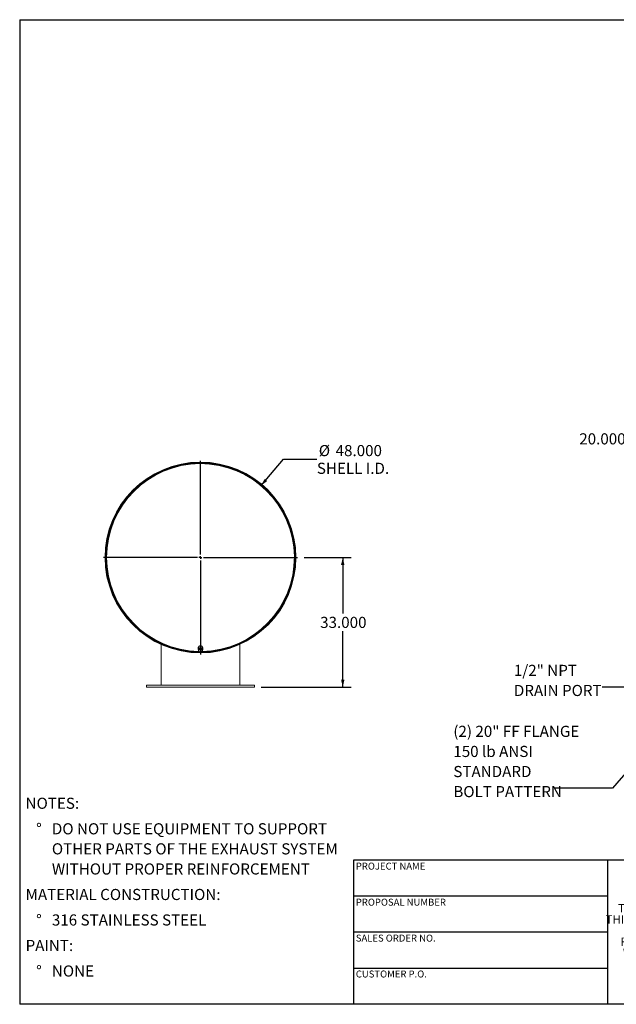
# Model space of a CAD drawing. Units: inches. Extents: x 17 to 357, y 17 to 268.
# Drawn here: x 17 to 169, y 17 to 268 of the extents above; entities that cross this region are included whole.
import ezdxf

# ---------------------------------------------------------------- set-up
doc = ezdxf.new("R2010")
doc.units = ezdxf.units.IN
doc.header["$LTSCALE"] = 34
doc.header["$MEASUREMENT"] = 0
doc.layers.add('FORMAT', color=7, linetype='Continuous')
doc.styles.add('SLDTEXTSTYLE0', font='TXT', dxfattribs={"width": 0.75})
doc.styles.add('SLDTEXTSTYLE3', font='TXT', dxfattribs={"width": 0.7})
doc.dimstyles.new('SLDDIMSTYLE0', dxfattribs={"dimtxt": 2.833333, "dimasz": 1.87, "dimexe": 0, "dimexo": 0.0625, "dimgap": 0.708333, "dimtad": 0, "dimtih": 1, "dimtoh": 1, "dimdec": 3, "dimrnd": 1e-09, "dimzin": 4, "dimdsep": 46, "dimtxsty": 'SLDTEXTSTYLE0', "dimsah": 1, "dimcen": 0, "dimadec": 0, "dimazin": 1, "dimtfac": 1, "dimtdec": 4, "dimtofl": 0, "dimtmove": 0, "dimatfit": 3, "dimfxl": 0, "dimfrac": 2, "dimtolj": 1, "dimtzin": 12, "dimarcsym": 0})
doc.dimstyles.new('SLDDIMSTYLE1', dxfattribs={"dimtxt": 2.833333, "dimasz": 1.87, "dimexe": 0, "dimexo": 0.0625, "dimgap": 0.708333, "dimtad": 0, "dimtih": 1, "dimtoh": 1, "dimdec": 3, "dimrnd": 1e-09, "dimzin": 4, "dimdsep": 46, "dimtxsty": 'SLDTEXTSTYLE0', "dimsah": 1, "dimcen": 0.09, "dimadec": 0, "dimazin": 1, "dimtfac": 1, "dimtdec": 4, "dimtofl": 0, "dimtmove": 0, "dimatfit": 3, "dimfxl": 0, "dimfrac": 2, "dimtolj": 1, "dimtzin": 12, "dimarcsym": 0})
doc.dimstyles.new('SLDDIMSTYLE4', dxfattribs={"dimtxt": 0.18, "dimasz": 1.87, "dimexe": 0, "dimexo": 0.0625, "dimgap": 0, "dimtad": 0, "dimtih": 1, "dimtoh": 1, "dimdec": 0, "dimrnd": 1e-09, "dimzin": 0, "dimdsep": 46, "dimtxsty": 'Standard', "dimsah": 1, "dimcen": 0.09, "dimadec": 0, "dimazin": 0, "dimtfac": 1.87, "dimtdec": 0, "dimtofl": 0, "dimtmove": 0, "dimatfit": 3, "dimfxl": 0, "dimfrac": 2, "dimtolj": 1, "dimtzin": 0, "dimarcsym": 0})

# ---------------------------------------------------------------- blocks, each defined once
blk = doc.blocks.new('SW_NOTE_0')
at = {"layer": 'FORMAT', "color": 0, "attachment_point": 1, "style": 'SLDTEXTSTYLE0'}
for s, insert, char_height in [('NOTES:', (0, 3.65), 2.833), ('%%d', (2.68, -2.85), 2.833), ('DO NOT USE EQUIPMENT TO SUPPORT', (6.69, -2.85), 2.8333), ('OTHER PARTS OF THE EXHAUST SYSTEM', (6.69, -7.96), 2.8333), ('WITHOUT PROPER REINFORCEMENT', (6.69, -13.08), 2.8333), ('MATERIAL CONSTRUCTION:', (0, -19.58), 2.8333), ('%%d', (2.68, -26.07), 2.833), ('316 STAINLESS STEEL', (6.69, -26.07), 2.8333), ('PAINT:', (0, -32.57), 2.833), ('%%d', (2.68, -39.07), 2.833), ('NONE', (6.69, -39.07), 2.833)]:
    blk.add_mtext(s, dxfattribs=dict(at, insert=insert, char_height=char_height))
blk = doc.blocks.new('SW_NOTE_2')
at = {"layer": 'FORMAT', "color": 0, "char_height": 2.125, "attachment_point": 2, "style": 'SLDTEXTSTYLE3'}
for s, insert in [('THE INFORMATION CONTAINED IN', (19.76, 2.74)), ('THIS DRAWING IS THE SOLE PROPERTY', (19.79, -0.09)), ('OF MIRATECH GROUP, LLC.  ANY', (19.72, -2.93)), ('REPRODUCTION IN PART OR AS A', (19.72, -5.76)), ('WHOLE WITHOUT THE WRITTEN', (19.61, -8.59)), ('PERMISSION OF MIRATECH', (19.74, -11.43)), ('GROUP, LLC IS PROHIBITED.', (19.86, -14.26))]:
    blk.add_mtext(s, dxfattribs=dict(at, insert=insert))
blk = doc.blocks.new('_D')
at = {"layer": 'FORMAT'}
for p, q in [((78.49, 149.13), (84.15, 155.83)), ((84.15, 155.83), (92.65, 155.83))]:
    blk.add_line(p, q, dxfattribs=at)
blk.add_solid([(78.49, 149.13), (80.02, 150.28), (79.37, 150.83)], dxfattribs=at)
at = {"layer": 'FORMAT', "char_height": 2.833, "attachment_point": 1, "style": 'SLDTEXTSTYLE0'}
for s, insert in [('%%c', (93.14, 159.43)), ('48.000', (97.42, 159.43)), ('SHELL I.D.', (92.65, 154.92))]:
    blk.add_mtext(s, dxfattribs=dict(at, insert=insert))
blk = doc.blocks.new('_D_1')
at = {"layer": 'FORMAT'}
for p, q in [((89.38, 130.78), (101.36, 130.78)), ((99.24, 130.78), (99.24, 116.53)), ((99.24, 97.78), (99.24, 112.03)), ((78.47, 97.78), (101.36, 97.78))]:
    blk.add_line(p, q, dxfattribs=at)
for points in [[(99.24, 130.78), (98.81, 128.91), (99.66, 128.91)], [(99.24, 97.78), (99.66, 99.65), (98.81, 99.65)]]:
    blk.add_solid(points, dxfattribs=at)
at = {"layer": 'FORMAT', "insert": (93.48, 115.68), "char_height": 2.833, "attachment_point": 1, "style": 'SLDTEXTSTYLE0'}
blk.add_mtext('33.000', dxfattribs=at)
blk = doc.blocks.new('SW_CENTERMARKSYMBOL_0')
at = {"layer": 'FORMAT', "color": 0}
for p, q in [((0, 0.75), (0, 24.66575)), ((-0.75, 0), (-24.66575, 0)), ((0, 0), (-0.375, 0)), ((0, 0), (0, 0.375)), ((0, 0), (0, -0.375)), ((0, 0), (0.375, 0)), ((0.75, 0), (24.66575, 0)), ((0, -0.75), (0, -24.66575))]:
    blk.add_line(p, q, dxfattribs=at)
blk = doc.blocks.new('_D_7')
at = {"layer": 'FORMAT'}
for p, q in [((180.47, 132.48), (180.47, 163.15)), ((200.47, 126.51), (200.47, 163.15)), ((180.47, 161.02), (170.96, 161.02)), ((200.47, 161.02), (180.47, 161.02))]:
    blk.add_line(p, q, dxfattribs=at)
for points in [[(180.47, 161.02), (182.34, 160.6), (182.34, 161.45)], [(200.47, 161.02), (198.6, 161.45), (198.6, 160.6)]]:
    blk.add_solid(points, dxfattribs=at)
at = {"layer": 'FORMAT', "insert": (159.44, 162.42), "char_height": 2.833, "attachment_point": 1, "style": 'SLDTEXTSTYLE0'}
blk.add_mtext('20.000', dxfattribs=at)
blk = doc.blocks.new('SW_NOTE_8')
at = {"layer": 'FORMAT', "color": 0, "char_height": 2.833, "attachment_point": 1, "style": 'SLDTEXTSTYLE0'}
for s, insert in [('1/2" NPT', (-22.48, 5.68)), ('DRAIN PORT', (-22.48, 0.56))]:
    blk.add_mtext(s, dxfattribs=dict(at, insert=insert))
blk = doc.blocks.new('SW_NOTE_10')
at = {"layer": 'FORMAT', "color": 0, "attachment_point": 1, "style": 'SLDTEXTSTYLE0'}
for s, insert, char_height in [('(2) 20" FF FLANGE', (-25.85, 15.9), 2.8333), ('150 lb ANSI', (-25.85, 10.79), 2.8333), ('STANDARD', (-25.85, 5.67), 2.833), ('BOLT PATTERN', (-25.85, 0.56), 2.8333)]:
    blk.add_mtext(s, dxfattribs=dict(at, insert=insert, char_height=char_height))

msp = doc.modelspace()

# ---------------------------------------------------------------- linework, layer by layer
at = {"color": 7, "linetype": 'Continuous', "lineweight": 15}
for p, q in [((38.9528, 130.7828), (38.8781, 130.7828)), ((38.8781, 130.7808), (38.9528, 130.7808)), ((53.0153, 108.9644), (53.0153, 108.8956)), ((53.0153, 108.8135), (53.0153, 108.7926)), ((53.0153, 108.6449), (53.0153, 98.2818)), ((73.0153, 108.8956), (73.0153, 108.9644)), ((73.0153, 108.7926), (73.0153, 108.8135)), ((73.0153, 98.2818), (73.0153, 108.6449)), ((62.4528, 107.7818), (62.4528, 107.3326)), ((62.6167, 107.4853), (62.5471, 107.0461)), ((62.5471, 106.9081), (62.5471, 107.0461)), ((62.5778, 107.3326), (62.5831, 107.2729)), ((62.5953, 107.4401), (62.5953, 107.3498)), ((63.0849, 107.652), (62.6167, 107.4853)), ((62.6167, 107.3473), (62.6167, 107.4853)), ((63.0153, 106.6255), (63.0153, 106.491)), ((63.0781, 106.4911), (63.0778, 106.6256)), ((63.0849, 107.514), (63.0849, 107.652)), ((63.4834, 107.3795), (63.0849, 107.652)), ((63.4353, 107.4124), (63.4353, 107.4401)), ((63.4834, 107.2415), (63.4834, 107.3795)), ((63.5778, 107.3326), (63.5778, 107.7818)), ((49.2653, 98.2818), (49.2653, 97.7818)), ((76.7653, 98.2818), (49.2653, 98.2818)), ((76.7653, 97.7818), (76.7653, 98.2818)), ((76.7653, 97.7818), (49.2653, 97.7818))]:
    msp.add_line(p, q, dxfattribs=at)
at = {"color": 7, "linetype": 'Continuous', "lineweight": 15, "flags": 128}
for points in [[(63.5778, 107.7818), (63.5708, 107.859), (63.5502, 107.9344), (63.5165, 108.0059), (63.4703, 108.072), (63.413, 108.1309), (63.3459, 108.1812), (63.2706, 108.2217), (63.1891, 108.2513), (63.1033, 108.2694), (63.0153, 108.2755), (62.9273, 108.2694), (62.8414, 108.2513), (62.7599, 108.2217), (62.6846, 108.1812), (62.6175, 108.1309), (62.5602, 108.072), (62.5141, 108.0059), (62.4803, 107.9344), (62.4597, 107.859), (62.4528, 107.7818), (62.4528, 107.7818)], [(63.4532, 107.0228), (63.4703, 107.0424), (63.5165, 107.1084), (63.5502, 107.18), (63.5708, 107.2553), (63.5778, 107.3326), (63.5708, 107.4098), (63.5502, 107.4851), (63.5165, 107.5567), (63.4703, 107.6228), (63.413, 107.6817), (63.3459, 107.732), (63.2706, 107.7725), (63.1891, 107.8021), (63.1033, 107.8202), (63.0153, 107.8263), (62.9273, 107.8202), (62.8414, 107.8021), (62.7599, 107.7725), (62.6846, 107.732), (62.6175, 107.6817), (62.5602, 107.6228), (62.5141, 107.5567), (62.4803, 107.4851), (62.4597, 107.4098), (62.4528, 107.3326), (62.4528, 107.3326)], [(63.4447, 107.4059), (63.437, 107.4347), (63.4094, 107.4992), (63.3692, 107.5583), (63.3176, 107.6101), (63.2563, 107.653), (63.1872, 107.6857), (63.1126, 107.7069), (63.0349, 107.7162), (62.9565, 107.7131), (62.8801, 107.6978), (62.8079, 107.6707), (62.7425, 107.6328), (62.6858, 107.5852), (62.6397, 107.5295), (62.6057, 107.4675), (62.5848, 107.4011), (62.5778, 107.3326)]]:
    msp.add_lwpolyline(points, dxfattribs=at)
at = {"color": 7, "linetype": 'Continuous', "lineweight": 15}
for centre, radius, start, end in [((63.0153, 130.7818), 24.2908, 270.148243, 270), ((63.0153, 130.7818), 24.1563, 270.148243, 270), ((63.0153, 130.7818), 24.1372, 269.940044, 179.997619), ((63.0153, 130.7818), 24.0625, 270.47341, 179.997619), ((63.0153, 130.7818), 24, 270.865506, 180), ((63.0153, 130.7818), 24.1372, 180.002381, 269.780191), ((63.0153, 130.7818), 24.0625, 180.002381, 269.481501), ((63.0153, 130.7818), 24, 180, 269.255742), ((62.906, 107.3357), 0.4533, 180.390819, 217.993804), ((62.9423, 107.0666), 0.3638, 172.202741, 237.410722), ((62.9715, 107.041), 0.3967, 107.711582, 169.109911), ((63.0158, 107.1654), 0.4867, 236.391538, 289.688409), ((63.0148, 106.9607), 0.4867, 56.391538, 109.688409), ((63.0591, 107.0851), 0.3967, 287.711582, 349.109911), ((63.0882, 107.0595), 0.3638, 352.202741, 57.410722)]:
    msp.add_arc(centre, radius, start, end, dxfattribs=at)
at = {"color": 8, "linetype": 'Continuous', "lineweight": 15}
for start, end in [(270.987921, 180), (180, 268.946515)]:
    msp.add_arc((63.0153, 130.7818), 23.9059, start, end, dxfattribs=at)
at = {"color": 7, "linetype": 'Continuous', "lineweight": 15}
for points, knots in [([(62.8278, 108.2444), (62.8312, 108.246), (62.8594, 108.2598), (62.9168, 108.2737), (62.9966, 108.2831), (63.08, 108.2817), (63.1328, 108.2641), (63.1609, 108.2547)], [0, 0, 0, 0, 0.03383082, 0.28192465, 0.51059857, 0.73926061, 1, 1, 1, 1]), ([(62.5819, 107.1159), (62.5761, 107.0798), (62.5644, 107.0073), (62.5529, 106.9413), (62.5471, 106.9081)], [0, 0, 0, 0, 0.49778063, 1, 1, 1, 1]), ([(62.5471, 106.9081), (62.58, 106.8823), (62.646, 106.8305), (62.7128, 106.7836), (62.7464, 106.7601)], [0, 0, 0, 0, 0.49811277, 1, 1, 1, 1]), ([(62.6167, 107.3473), (62.611, 107.3078), (62.5995, 107.2284), (62.5878, 107.1535), (62.5819, 107.1159)], [0, 0, 0, 0, 0.498112766, 1, 1, 1, 1]), ([(62.8508, 107.4189), (62.8117, 107.4055), (62.7332, 107.3787), (62.6557, 107.3578), (62.6167, 107.3473)], [0, 0, 0, 0, 0.49778063, 1, 1, 1, 1]), ([(62.7464, 106.7601), (62.7797, 106.7379), (62.8466, 106.6934), (62.9125, 106.655), (62.9457, 106.6357)], [0, 0, 0, 0, 0.49778063, 1, 1, 1, 1]), ([(63.0849, 107.514), (63.0463, 107.4969), (62.9688, 107.4626), (62.8902, 107.4335), (62.8508, 107.4189)], [0, 0, 0, 0, 0.49811277, 1, 1, 1, 1]), ([(62.9457, 106.6357), (62.9843, 106.6461), (63.0618, 106.667), (63.1403, 106.6938), (63.1797, 106.7072)], [0, 0, 0, 0, 0.49811277, 1, 1, 1, 1]), ([(63.2841, 107.366), (63.2508, 107.3893), (63.184, 107.4362), (63.118, 107.488), (63.0849, 107.514)], [0, 0, 0, 0, 0.497780631, 1, 1, 1, 1]), ([(63.1797, 106.7072), (63.2188, 106.7217), (63.2974, 106.7508), (63.3749, 106.7851), (63.4138, 106.8024)], [0, 0, 0, 0, 0.49778063, 1, 1, 1, 1]), ([(63.4834, 107.2415), (63.4505, 107.2607), (63.3845, 107.2991), (63.3177, 107.3436), (63.2841, 107.366)], [0, 0, 0, 0, 0.49811277, 1, 1, 1, 1]), ([(63.4138, 106.8024), (63.4195, 106.8352), (63.4311, 106.9012), (63.4427, 106.9737), (63.4486, 107.0101)], [0, 0, 0, 0, 0.49811277, 1, 1, 1, 1]), ([(63.4486, 107.0101), (63.4544, 107.0474), (63.4661, 107.1223), (63.4776, 107.2017), (63.4834, 107.2415)], [0, 0, 0, 0, 0.49778063, 1, 1, 1, 1])]:
    msp.add_open_spline(points, degree=3, knots=knots, dxfattribs=at)
at = {"layer": 'FORMAT'}
for p, q in [((16.9999, 267.7501), (356.9999, 267.7501)), ((16.9999, 267.7501), (16.9999, 17.0001)), ((166.5999, 53.7201), (101.9999, 53.7201)), ((101.9999, 53.7201), (101.9999, 44.5401)), ((217.5999, 53.7201), (166.5999, 53.7201)), ((166.5999, 53.7201), (166.5999, 17.0001)), ((101.9999, 44.5401), (101.9999, 17.0001)), ((166.5999, 44.5401), (101.9999, 44.5401)), ((166.5999, 35.3601), (101.9999, 35.3601)), ((101.9999, 26.1801), (166.5999, 26.1801)), ((356.9999, 17.0001), (16.9999, 17.0001))]:
    msp.add_line(p, q, dxfattribs=at)

# ---------------------------------------------------------------- block references
for name, p in [('SW_CENTERMARKSYMBOL_0', (63.0153, 130.7818)), ('SW_NOTE_8', (165.2787, 97.7784)), ('SW_NOTE_10', (153.2367, 72.0259)), ('SW_NOTE_0', (18.5005, 65.9653)), ('SW_NOTE_2', (172.6239, 39.7677))]:
    msp.add_blockref(name, p, dxfattribs=at)

# ---------------------------------------------------------------- texts
at = {"layer": 'FORMAT', "char_height": 1.770833, "attachment_point": 1, "style": 'SLDTEXTSTYLE0'}
for s, insert in [('PROJECT NAME', (102.5679, 53.076)), ('PROPOSAL NUMBER', (102.5679, 43.8939)), ('SALES ORDER NO.', (102.5679, 34.7426)), ('CUSTOMER P.O.', (102.5679, 25.6034))]:
    msp.add_mtext(s, dxfattribs=dict(at, insert=insert))

# ---------------------------------------------------------------- dimensions: what is measured, and where the dimension line sits
at = {"layer": 'FORMAT'}
dim = msp.add_linear_dim(base=(180.4709, 161.0222), p1=(200.4709, 124.8054), p2=(180.4709, 130.7818), dimstyle='SLDDIMSTYLE1', dxfattribs=at)
dim.commit()
dim.dimension.update_dxf_attribs({"geometry": '_D_7', "text_midpoint": (165.2001, 161.0222), "dimtype": 160})
dim = msp.add_diameter_dim_2p(p1=(47.5397, 112.4377), p2=(78.4909, 149.1259), text='<>\\PSHELL I.D.', dimstyle='SLDDIMSTYLE0', dxfattribs=at)
dim.commit()
dim.dimension.update_dxf_attribs({"geometry": '_D', "text_midpoint": (101.0386, 155.8294), "dimtype": 163})
dim = msp.add_linear_dim(base=(99.235, 97.7818), p1=(87.681, 130.7818), p2=(76.7653, 97.7818), angle=90, dimstyle='SLDDIMSTYLE1', dxfattribs=at)
dim.commit()
dim.dimension.update_dxf_attribs({"geometry": '_D_1', "text_midpoint": (99.235, 114.2818), "dimtype": 160})

# ---------------------------------------------------------------- leaders
for points in [[(184.8965, 107.3473), (173.6449, 97.7784), (165.2787, 97.7784)], [(190.0729, 97.7818), (167.9096, 72.0259), (153.2367, 72.0259)]]:
    msp.add_leader(points, dimstyle='SLDDIMSTYLE4', dxfattribs=at)

doc.saveas('drawing.dxf')
